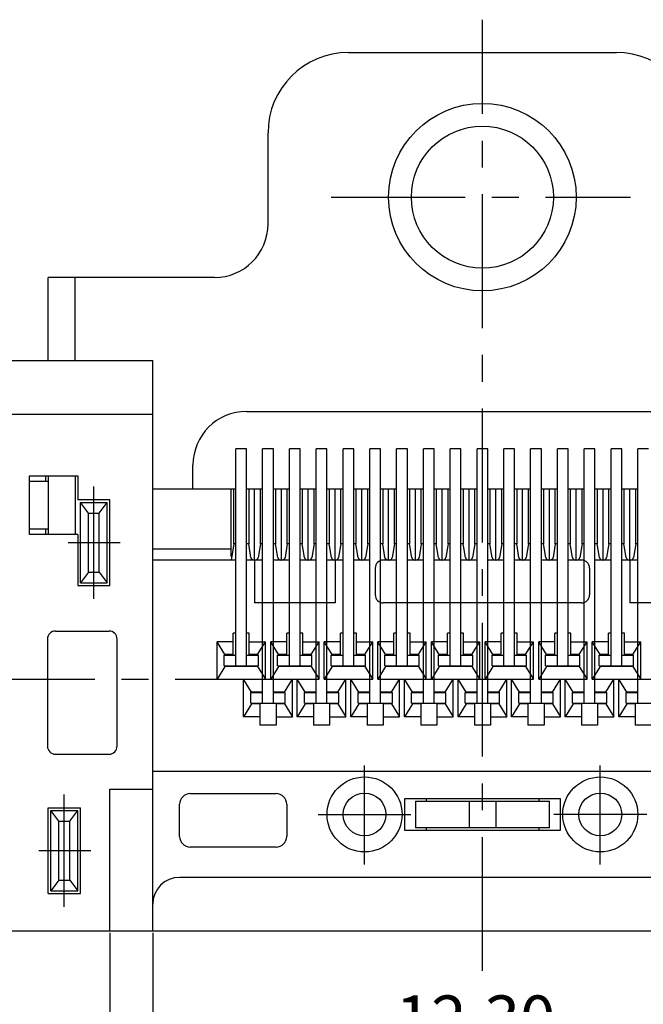
# Model space of a CAD drawing. Units: inches. Extents: x -28 to 114, y 1 to 98.
# Drawn here: x -15 to -4, y 11 to 29 of the extents above; entities that cross this region are included whole.
import ezdxf

# ---------------------------------------------------------------- set-up
doc = ezdxf.new("R2010")
doc.units = ezdxf.units.IN
doc.header["$MEASUREMENT"] = 0
doc.linetypes.add('CENTER', pattern=[2, 1.25, -0.25, 0.25, -0.25])
for name, color, linetype in [('C', 1, 'CENTER'), ('DETAIL', 6, 'Continuous'), ('DIM', 3, 'Continuous'), ('LD-SMT', 83, 'Continuous')]:
    doc.layers.add(name, color=color, linetype=linetype)
doc.styles.add('ROMANS', font='romans.shx', dxfattribs={"width": 0.75, "bigfont": 'chineset.shx'})
doc.dimstyles.new('STANDARD$0', dxfattribs={"dimscale": 0.25, "dimtxt": 2.5, "dimasz": 2, "dimexe": 1, "dimexo": 0, "dimgap": 1, "dimtad": 0, "dimzin": 0, "dimdsep": 46, "dimtxsty": 'ROMANS', "dimcen": 0, "dimclrd": 256, "dimclre": 256, "dimclrt": 4, "dimadec": 0, "dimazin": 0, "dimtfac": 0.7, "dimtofl": 0, "dimtmove": 0, "dimatfit": 3, "dimfxl": 1, "dimtolj": 1, "dimtzin": 0, "dimarcsym": 0})

# ---------------------------------------------------------------- blocks, each defined once
blk = doc.blocks.new('*D147')
at = {"layer": 'DEFPOINTS', "color": 0}
for p in [(-12.656, 12.049), (-0.356, 12.049), (-0.356, 10.407)]:
    blk.add_point(p, dxfattribs=at)
at = {"layer": 'DIM', "color": 0, "lineweight": -2}
for p, q in [((-12.656, 12.014), (-12.656, 10.372)), ((-0.356, 12.014), (-0.356, 10.372)), ((-12.026, 10.407), (-7.936, 10.407)), ((-0.986, 10.407), (-5.334, 10.407))]:
    blk.add_line(p, q, dxfattribs=at)
at = {"layer": 'DIM', "color": 0}
for points in [[(-12.026, 10.512), (-12.026, 10.302), (-12.656, 10.407)], [(-0.986, 10.512), (-0.986, 10.302), (-0.356, 10.407)]]:
    blk.add_solid(points, dxfattribs=at)
at = {"layer": 'DIM', "color": 4, "insert": (-6.635, 10.407), "char_height": 0.875, "attachment_point": 5, "style": 'ROMANS'}
blk.add_mtext('\\A1;12.30', dxfattribs=at)
blk = doc.blocks.new('*D148')
at = {"layer": 'DEFPOINTS', "color": 0}
for p in [(-13.456, 12.049), (0.444, 12.049), (0.444, 9.037)]:
    blk.add_point(p, dxfattribs=at)
at = {"layer": 'DIM', "color": 0, "lineweight": -2}
for p, q in [((-13.456, 12.014), (-13.456, 9.002)), ((0.444, 12.014), (0.444, 9.002)), ((-12.826, 9.037), (-7.936, 9.037)), ((-0.186, 9.037), (-5.334, 9.037))]:
    blk.add_line(p, q, dxfattribs=at)
at = {"layer": 'DIM', "color": 0}
for points in [[(-12.826, 9.142), (-12.826, 8.932), (-13.456, 9.037)], [(-0.186, 9.142), (-0.186, 8.932), (0.444, 9.037)]]:
    blk.add_solid(points, dxfattribs=at)
at = {"layer": 'DIM', "color": 4, "insert": (-6.635, 9.037), "char_height": 0.875, "attachment_point": 5, "style": 'ROMANS'}
blk.add_mtext('\\A1;13.90', dxfattribs=at)

msp = doc.modelspace()

# ---------------------------------------------------------------- linework, layer by layer
for p, q in [((-15.356, 22.699), (-12.656, 22.699)), ((-12.656, 12.049), (-12.656, 22.699)), ((-15.356, 21.699), (-12.656, 21.699)), ((-11.156, 17.209), (-11.156, 17.609)), ((-11.106, 17.609, 0), (-11.156, 17.609, 0)), ((-10.856, 17.609, 0), (-10.906, 17.609, 0)), ((-10.856, 17.209), (-10.856, 17.609)), ((-10.156, 17.209), (-10.156, 17.609)), ((-10.106, 17.609, 0), (-10.156, 17.609, 0)), ((-9.856, 17.609, 0), (-9.906, 17.609, 0)), ((-9.856, 17.209), (-9.856, 17.609)), ((-9.156, 17.209), (-9.156, 17.609)), ((-9.106, 17.609, 0), (-9.156, 17.609, 0)), ((-8.856, 17.609, 0), (-8.906, 17.609, 0)), ((-8.856, 17.209), (-8.856, 17.609)), ((-8.156, 17.209), (-8.156, 17.609)), ((-8.106, 17.609, 0), (-8.156, 17.609, 0)), ((-7.856, 17.609, 0), (-7.906, 17.609, 0)), ((-7.856, 17.209), (-7.856, 17.609)), ((-7.156, 17.209), (-7.156, 17.609)), ((-7.106, 17.609, 0), (-7.156, 17.609, 0)), ((-6.856, 17.609, 0), (-6.906, 17.609, 0)), ((-6.856, 17.209), (-6.856, 17.609)), ((-6.156, 17.209), (-6.156, 17.609)), ((-6.106, 17.609, 0), (-6.156, 17.609, 0)), ((-5.856, 17.609, 0), (-5.906, 17.609, 0)), ((-5.856, 17.209), (-5.856, 17.609)), ((-5.156, 17.209), (-5.156, 17.609)), ((-5.106, 17.609, 0), (-5.156, 17.609, 0)), ((-4.856, 17.609, 0), (-4.906, 17.609, 0)), ((-4.856, 17.209), (-4.856, 17.609)), ((-4.156, 17.209), (-4.156, 17.609)), ((-4.106, 17.609, 0), (-4.156, 17.609, 0)), ((-3.856, 17.609, 0), (-3.906, 17.609, 0)), ((-3.856, 17.209), (-3.856, 17.609)), ((-11.456, 16.749), (-11.456, 17.449)), ((-11.156, 17.449, 0), (-11.456, 17.449, 0)), ((-11.311, 17.209), (-11.456, 17.449)), ((-10.856, 17.449, 0), (-10.553, 17.449, 0)), ((-10.701, 17.209), (-10.553, 17.449)), ((-10.553, 16.749), (-10.553, 17.449)), ((-10.456, 16.749), (-10.456, 17.449)), ((-10.156, 17.449, 0), (-10.456, 17.449, 0)), ((-10.311, 17.209), (-10.456, 17.449)), ((-9.856, 17.449, 0), (-9.553, 17.449, 0)), ((-9.701, 17.209), (-9.553, 17.449)), ((-9.553, 16.749), (-9.553, 17.449)), ((-9.456, 16.749), (-9.456, 17.449)), ((-9.156, 17.449, 0), (-9.456, 17.449, 0)), ((-9.311, 17.209), (-9.456, 17.449)), ((-8.856, 17.449, 0), (-8.553, 17.449, 0)), ((-8.701, 17.209), (-8.553, 17.449)), ((-8.553, 16.749), (-8.553, 17.449)), ((-8.456, 16.749), (-8.456, 17.449)), ((-8.156, 17.449, 0), (-8.456, 17.449, 0)), ((-8.311, 17.209), (-8.456, 17.449)), ((-7.856, 17.449, 0), (-7.553, 17.449, 0)), ((-7.701, 17.209), (-7.553, 17.449)), ((-7.553, 16.749), (-7.553, 17.449)), ((-7.456, 16.749), (-7.456, 17.449)), ((-7.156, 17.449, 0), (-7.456, 17.449, 0)), ((-7.311, 17.209), (-7.456, 17.449)), ((-6.856, 17.449, 0), (-6.553, 17.449, 0)), ((-6.701, 17.209), (-6.553, 17.449)), ((-6.553, 16.749), (-6.553, 17.449)), ((-6.456, 16.749), (-6.456, 17.449)), ((-6.156, 17.449, 0), (-6.456, 17.449, 0)), ((-6.311, 17.209), (-6.456, 17.449)), ((-5.856, 17.449, 0), (-5.553, 17.449, 0)), ((-5.701, 17.209), (-5.553, 17.449)), ((-5.553, 16.749), (-5.553, 17.449)), ((-5.456, 16.749), (-5.456, 17.449)), ((-5.156, 17.449, 0), (-5.456, 17.449, 0)), ((-5.311, 17.209), (-5.456, 17.449)), ((-4.856, 17.449, 0), (-4.553, 17.449, 0)), ((-4.701, 17.209), (-4.553, 17.449)), ((-4.553, 16.749), (-4.553, 17.449)), ((-4.456, 16.749), (-4.456, 17.449)), ((-4.156, 17.449, 0), (-4.456, 17.449, 0)), ((-4.311, 17.209), (-4.456, 17.449)), ((-3.856, 17.449, 0), (-3.553, 17.449, 0)), ((-3.701, 17.209), (-3.553, 17.449)), ((-3.553, 16.749), (-3.553, 17.449)), ((-11.311, 17.209), (-11.311, 17.199)), ((-11.156, 17.209), (-11.311, 17.209)), ((-11.231, 17.209), (-11.231, 17.199)), ((-10.701, 17.209), (-10.856, 17.209)), ((-10.781, 17.209), (-10.781, 17.199)), ((-10.701, 17.209), (-10.701, 17.199)), ((-10.311, 17.209), (-10.311, 17.199)), ((-10.156, 17.209), (-10.311, 17.209)), ((-10.231, 17.209), (-10.231, 17.199)), ((-9.701, 17.209), (-9.856, 17.209)), ((-9.781, 17.209), (-9.781, 17.199)), ((-9.701, 17.209), (-9.701, 17.199)), ((-9.311, 17.209), (-9.311, 17.199)), ((-9.156, 17.209), (-9.311, 17.209)), ((-9.231, 17.209), (-9.231, 17.199)), ((-8.701, 17.209), (-8.856, 17.209)), ((-8.781, 17.209), (-8.781, 17.199)), ((-8.701, 17.209), (-8.701, 17.199)), ((-8.311, 17.209), (-8.311, 17.199)), ((-8.156, 17.209), (-8.311, 17.209)), ((-8.231, 17.209), (-8.231, 17.199)), ((-7.701, 17.209), (-7.856, 17.209)), ((-7.781, 17.209), (-7.781, 17.199)), ((-7.701, 17.209), (-7.701, 17.199)), ((-7.311, 17.209), (-7.311, 17.199)), ((-7.156, 17.209), (-7.311, 17.209)), ((-7.231, 17.209), (-7.231, 17.199)), ((-6.701, 17.209), (-6.856, 17.209)), ((-6.781, 17.209), (-6.781, 17.199)), ((-6.701, 17.209), (-6.701, 17.199)), ((-6.311, 17.209), (-6.311, 17.199)), ((-6.156, 17.209), (-6.311, 17.209)), ((-6.231, 17.209), (-6.231, 17.199)), ((-5.701, 17.209), (-5.856, 17.209)), ((-5.781, 17.209), (-5.781, 17.199)), ((-5.701, 17.209), (-5.701, 17.199)), ((-5.311, 17.209), (-5.311, 17.199)), ((-5.156, 17.209), (-5.311, 17.209)), ((-5.231, 17.209), (-5.231, 17.199)), ((-4.701, 17.209), (-4.856, 17.209)), ((-4.781, 17.209), (-4.781, 17.199)), ((-4.701, 17.209), (-4.701, 17.199)), ((-4.311, 17.209), (-4.311, 17.199)), ((-4.156, 17.209), (-4.311, 17.209)), ((-4.231, 17.209), (-4.231, 17.199)), ((-3.701, 17.209), (-3.856, 17.209)), ((-3.781, 17.209), (-3.781, 17.199)), ((-3.701, 17.209), (-3.701, 17.199)), ((-11.311, 16.989), (-11.456, 16.749)), ((-11.311, 16.999), (-11.311, 16.989)), ((-10.701, 16.989), (-11.311, 16.989)), ((-11.231, 16.999), (-11.231, 16.989)), ((-10.781, 16.999), (-10.781, 16.989)), ((-10.701, 16.999), (-10.701, 16.989)), ((-10.701, 16.989), (-10.553, 16.749)), ((-10.311, 16.989), (-10.456, 16.749)), ((-10.311, 16.999), (-10.311, 16.989)), ((-9.701, 16.989), (-10.311, 16.989)), ((-10.231, 16.999), (-10.231, 16.989)), ((-9.781, 16.999), (-9.781, 16.989)), ((-9.701, 16.999), (-9.701, 16.989)), ((-9.701, 16.989), (-9.553, 16.749)), ((-9.311, 16.989), (-9.456, 16.749)), ((-9.311, 16.999), (-9.311, 16.989)), ((-8.701, 16.989), (-9.311, 16.989)), ((-9.231, 16.999), (-9.231, 16.989)), ((-8.781, 16.999), (-8.781, 16.989)), ((-8.701, 16.999), (-8.701, 16.989)), ((-8.701, 16.989), (-8.553, 16.749)), ((-8.311, 16.989), (-8.456, 16.749)), ((-8.311, 16.999), (-8.311, 16.989)), ((-7.701, 16.989), (-8.311, 16.989)), ((-8.231, 16.999), (-8.231, 16.989)), ((-7.781, 16.999), (-7.781, 16.989)), ((-7.701, 16.999), (-7.701, 16.989)), ((-7.701, 16.989), (-7.553, 16.749)), ((-7.311, 16.989), (-7.456, 16.749)), ((-7.311, 16.999), (-7.311, 16.989)), ((-6.701, 16.989), (-7.311, 16.989)), ((-7.231, 16.999), (-7.231, 16.989)), ((-6.781, 16.999), (-6.781, 16.989)), ((-6.701, 16.999), (-6.701, 16.989)), ((-6.701, 16.989), (-6.553, 16.749)), ((-6.311, 16.989), (-6.456, 16.749)), ((-6.311, 16.999), (-6.311, 16.989)), ((-5.701, 16.989), (-6.311, 16.989)), ((-6.231, 16.999), (-6.231, 16.989)), ((-5.781, 16.999), (-5.781, 16.989)), ((-5.701, 16.999), (-5.701, 16.989)), ((-5.701, 16.989), (-5.553, 16.749)), ((-5.311, 16.989), (-5.456, 16.749)), ((-5.311, 16.999), (-5.311, 16.989)), ((-4.701, 16.989), (-5.311, 16.989)), ((-5.231, 16.999), (-5.231, 16.989)), ((-4.781, 16.999), (-4.781, 16.989)), ((-4.701, 16.999), (-4.701, 16.989)), ((-4.701, 16.989), (-4.553, 16.749)), ((-4.311, 16.989), (-4.456, 16.749)), ((-4.311, 16.999), (-4.311, 16.989)), ((-3.701, 16.989), (-4.311, 16.989)), ((-4.231, 16.999), (-4.231, 16.989)), ((-3.781, 16.999), (-3.781, 16.989)), ((-3.701, 16.999), (-3.701, 16.989)), ((-3.701, 16.989), (-3.553, 16.749)), ((-11.456, 16.749), (-10.553, 16.749)), ((-11.406, 16.749), (-11.051, 16.749)), ((-10.961, 16.049), (-10.961, 16.749)), ((-10.961, 16.749), (-10.606, 16.749)), ((-10.811, 16.509), (-10.961, 16.749)), ((-10.456, 16.749), (-9.553, 16.749)), ((-10.406, 16.749), (-10.051, 16.749)), ((-10.406, 16.749), (-10.051, 16.749)), ((-10.201, 16.509), (-10.051, 16.749)), ((-10.051, 16.049), (-10.051, 16.749)), ((-9.961, 16.049), (-9.961, 16.749)), ((-9.961, 16.749), (-9.606, 16.749)), ((-9.811, 16.509), (-9.961, 16.749)), ((-9.456, 16.749), (-8.553, 16.749)), ((-9.406, 16.749), (-9.051, 16.749)), ((-9.406, 16.749), (-9.051, 16.749)), ((-9.201, 16.509), (-9.051, 16.749)), ((-9.051, 16.049), (-9.051, 16.749)), ((-8.961, 16.049), (-8.961, 16.749)), ((-8.961, 16.749), (-8.606, 16.749)), ((-8.811, 16.509), (-8.961, 16.749)), ((-8.456, 16.749), (-7.553, 16.749)), ((-8.406, 16.749), (-8.051, 16.749)), ((-8.406, 16.749), (-8.051, 16.749)), ((-8.201, 16.509), (-8.051, 16.749)), ((-8.051, 16.049), (-8.051, 16.749)), ((-7.961, 16.049), (-7.961, 16.749)), ((-7.961, 16.749), (-7.606, 16.749)), ((-7.811, 16.509), (-7.961, 16.749)), ((-7.456, 16.749), (-6.553, 16.749)), ((-7.406, 16.749), (-7.051, 16.749)), ((-7.406, 16.749), (-7.051, 16.749)), ((-7.201, 16.509), (-7.051, 16.749)), ((-7.051, 16.049), (-7.051, 16.749)), ((-6.961, 16.049), (-6.961, 16.749)), ((-6.961, 16.749), (-6.606, 16.749)), ((-6.811, 16.509), (-6.961, 16.749)), ((-6.456, 16.749), (-5.553, 16.749)), ((-6.406, 16.749), (-6.051, 16.749)), ((-6.406, 16.749), (-6.051, 16.749)), ((-6.201, 16.509), (-6.051, 16.749)), ((-6.051, 16.049), (-6.051, 16.749)), ((-5.961, 16.049), (-5.961, 16.749)), ((-5.961, 16.749), (-5.606, 16.749)), ((-5.811, 16.509), (-5.961, 16.749)), ((-5.456, 16.749), (-4.553, 16.749)), ((-5.406, 16.749), (-5.051, 16.749)), ((-5.406, 16.749), (-5.051, 16.749)), ((-5.201, 16.509), (-5.051, 16.749)), ((-5.051, 16.049), (-5.051, 16.749)), ((-4.961, 16.049), (-4.961, 16.749)), ((-4.961, 16.749), (-4.606, 16.749)), ((-4.811, 16.509), (-4.961, 16.749)), ((-4.456, 16.749), (-3.553, 16.749)), ((-4.406, 16.749), (-4.051, 16.749)), ((-4.406, 16.749), (-4.051, 16.749)), ((-4.201, 16.509), (-4.051, 16.749)), ((-4.051, 16.049), (-4.051, 16.749)), ((-3.961, 16.049), (-3.961, 16.749)), ((-3.961, 16.749), (-3.606, 16.749)), ((-3.811, 16.509), (-3.961, 16.749)), ((-10.606, 16.509), (-10.811, 16.509)), ((-10.811, 16.499), (-10.811, 16.509)), ((-10.766, 16.499), (-10.766, 16.509)), ((-10.731, 16.509), (-10.731, 16.499)), ((-10.201, 16.509), (-10.406, 16.509)), ((-10.281, 16.509), (-10.281, 16.499)), ((-10.246, 16.499), (-10.246, 16.509)), ((-10.201, 16.499), (-10.201, 16.509)), ((-9.606, 16.509), (-9.811, 16.509)), ((-9.811, 16.499), (-9.811, 16.509)), ((-9.766, 16.499), (-9.766, 16.509)), ((-9.731, 16.509), (-9.731, 16.499)), ((-9.201, 16.509), (-9.406, 16.509)), ((-9.281, 16.509), (-9.281, 16.499)), ((-9.246, 16.499), (-9.246, 16.509)), ((-9.201, 16.499), (-9.201, 16.509)), ((-8.606, 16.509), (-8.811, 16.509)), ((-8.811, 16.499), (-8.811, 16.509)), ((-8.766, 16.499), (-8.766, 16.509)), ((-8.731, 16.509), (-8.731, 16.499)), ((-8.201, 16.509), (-8.406, 16.509)), ((-8.281, 16.509), (-8.281, 16.499)), ((-8.246, 16.499), (-8.246, 16.509)), ((-8.201, 16.499), (-8.201, 16.509)), ((-7.606, 16.509), (-7.811, 16.509)), ((-7.811, 16.499), (-7.811, 16.509)), ((-7.766, 16.499), (-7.766, 16.509)), ((-7.731, 16.509), (-7.731, 16.499)), ((-7.201, 16.509), (-7.406, 16.509)), ((-7.281, 16.509), (-7.281, 16.499)), ((-7.246, 16.499), (-7.246, 16.509)), ((-7.201, 16.499), (-7.201, 16.509)), ((-6.606, 16.509), (-6.811, 16.509)), ((-6.811, 16.499), (-6.811, 16.509)), ((-6.766, 16.499), (-6.766, 16.509)), ((-6.731, 16.509), (-6.731, 16.499)), ((-6.201, 16.509), (-6.406, 16.509)), ((-6.281, 16.509), (-6.281, 16.499)), ((-6.246, 16.499), (-6.246, 16.509)), ((-6.201, 16.499), (-6.201, 16.509)), ((-5.606, 16.509), (-5.811, 16.509)), ((-5.811, 16.499), (-5.811, 16.509)), ((-5.766, 16.499), (-5.766, 16.509)), ((-5.731, 16.509), (-5.731, 16.499)), ((-5.201, 16.509), (-5.406, 16.509)), ((-5.281, 16.509), (-5.281, 16.499)), ((-5.246, 16.499), (-5.246, 16.509)), ((-5.201, 16.499), (-5.201, 16.509)), ((-4.606, 16.509), (-4.811, 16.509)), ((-4.811, 16.499), (-4.811, 16.509)), ((-4.766, 16.499), (-4.766, 16.509)), ((-4.731, 16.509), (-4.731, 16.499)), ((-4.201, 16.509), (-4.406, 16.509)), ((-4.281, 16.509), (-4.281, 16.499)), ((-4.246, 16.499), (-4.246, 16.509)), ((-4.201, 16.499), (-4.201, 16.509)), ((-3.606, 16.509), (-3.811, 16.509)), ((-3.811, 16.499), (-3.811, 16.509)), ((-3.766, 16.499), (-3.766, 16.509)), ((-3.731, 16.509), (-3.731, 16.499)), ((-10.811, 16.289), (-10.961, 16.049, 0)), ((-10.811, 16.289), (-10.811, 16.299)), ((-10.656, 16.289), (-10.811, 16.289)), ((-10.766, 16.289), (-10.766, 16.299)), ((-10.731, 16.299), (-10.731, 16.289)), ((-10.656, 16.299), (-10.656, 15.889)), ((-10.356, 16.289), (-10.356, 15.889)), ((-10.201, 16.289), (-10.356, 16.289)), ((-10.281, 16.299), (-10.281, 16.289)), ((-10.246, 16.289), (-10.246, 16.299)), ((-10.201, 16.289), (-10.201, 16.299)), ((-10.201, 16.289), (-10.051, 16.049, 0)), ((-9.811, 16.289), (-9.961, 16.049, 0)), ((-9.811, 16.289), (-9.811, 16.299)), ((-9.656, 16.289), (-9.811, 16.289)), ((-9.766, 16.289), (-9.766, 16.299)), ((-9.731, 16.299), (-9.731, 16.289)), ((-9.656, 16.299), (-9.656, 15.889)), ((-9.356, 16.289), (-9.356, 15.889)), ((-9.201, 16.289), (-9.356, 16.289)), ((-9.281, 16.299), (-9.281, 16.289)), ((-9.246, 16.289), (-9.246, 16.299)), ((-9.201, 16.289), (-9.201, 16.299)), ((-9.201, 16.289), (-9.051, 16.049, 0)), ((-8.811, 16.289), (-8.961, 16.049, 0)), ((-8.811, 16.289), (-8.811, 16.299)), ((-8.656, 16.289), (-8.811, 16.289)), ((-8.766, 16.289), (-8.766, 16.299)), ((-8.731, 16.299), (-8.731, 16.289)), ((-8.656, 16.299), (-8.656, 15.889)), ((-8.356, 16.289), (-8.356, 15.889)), ((-8.201, 16.289), (-8.356, 16.289)), ((-8.281, 16.299), (-8.281, 16.289)), ((-8.246, 16.289), (-8.246, 16.299)), ((-8.201, 16.289), (-8.201, 16.299)), ((-8.201, 16.289), (-8.051, 16.049, 0)), ((-7.811, 16.289), (-7.961, 16.049, 0)), ((-7.811, 16.289), (-7.811, 16.299)), ((-7.656, 16.289), (-7.811, 16.289)), ((-7.766, 16.289), (-7.766, 16.299)), ((-7.731, 16.299), (-7.731, 16.289)), ((-7.656, 16.299), (-7.656, 15.889)), ((-7.356, 16.289), (-7.356, 15.889)), ((-7.201, 16.289), (-7.356, 16.289)), ((-7.281, 16.299), (-7.281, 16.289)), ((-7.246, 16.289), (-7.246, 16.299)), ((-7.201, 16.289), (-7.201, 16.299)), ((-7.201, 16.289), (-7.051, 16.049, 0)), ((-6.811, 16.289), (-6.961, 16.049, 0)), ((-6.811, 16.289), (-6.811, 16.299)), ((-6.656, 16.289), (-6.811, 16.289)), ((-6.766, 16.289), (-6.766, 16.299)), ((-6.731, 16.299), (-6.731, 16.289)), ((-6.656, 16.299), (-6.656, 15.889)), ((-6.356, 16.289), (-6.356, 15.889)), ((-6.201, 16.289), (-6.356, 16.289)), ((-6.281, 16.299), (-6.281, 16.289)), ((-6.246, 16.289), (-6.246, 16.299)), ((-6.201, 16.289), (-6.201, 16.299)), ((-6.201, 16.289), (-6.051, 16.049, 0)), ((-5.811, 16.289), (-5.961, 16.049, 0)), ((-5.811, 16.289), (-5.811, 16.299)), ((-5.656, 16.289), (-5.811, 16.289)), ((-5.766, 16.289), (-5.766, 16.299)), ((-5.731, 16.299), (-5.731, 16.289)), ((-5.656, 16.299), (-5.656, 15.889)), ((-5.356, 16.289), (-5.356, 15.889)), ((-5.201, 16.289), (-5.356, 16.289)), ((-5.281, 16.299), (-5.281, 16.289)), ((-5.246, 16.289), (-5.246, 16.299)), ((-5.201, 16.289), (-5.201, 16.299)), ((-5.201, 16.289), (-5.051, 16.049, 0)), ((-4.811, 16.289), (-4.961, 16.049, 0)), ((-4.811, 16.289), (-4.811, 16.299)), ((-4.656, 16.289), (-4.811, 16.289)), ((-4.766, 16.289), (-4.766, 16.299)), ((-4.731, 16.299), (-4.731, 16.289)), ((-4.656, 16.299), (-4.656, 15.889)), ((-4.356, 16.289), (-4.356, 15.889)), ((-4.201, 16.289), (-4.356, 16.289)), ((-4.281, 16.299), (-4.281, 16.289)), ((-4.246, 16.289), (-4.246, 16.299)), ((-4.201, 16.289), (-4.201, 16.299)), ((-4.201, 16.289), (-4.051, 16.049, 0)), ((-3.811, 16.289), (-3.961, 16.049, 0)), ((-3.811, 16.289), (-3.811, 16.299)), ((-3.656, 16.289), (-3.811, 16.289)), ((-3.766, 16.289), (-3.766, 16.299)), ((-3.731, 16.299), (-3.731, 16.289)), ((-3.656, 16.299), (-3.656, 15.889)), ((-10.656, 16.049, 0), (-10.961, 16.049, 0)), ((-10.356, 16.049, 0), (-10.051, 16.049, 0)), ((-9.656, 16.049, 0), (-9.961, 16.049, 0)), ((-9.356, 16.049, 0), (-9.051, 16.049, 0)), ((-8.656, 16.049, 0), (-8.961, 16.049, 0)), ((-8.356, 16.049, 0), (-8.051, 16.049, 0)), ((-7.656, 16.049, 0), (-7.961, 16.049, 0)), ((-7.356, 16.049, 0), (-7.051, 16.049, 0)), ((-6.656, 16.049, 0), (-6.961, 16.049, 0)), ((-6.356, 16.049, 0), (-6.051, 16.049, 0)), ((-5.656, 16.049, 0), (-5.961, 16.049, 0)), ((-5.356, 16.049, 0), (-5.051, 16.049, 0)), ((-4.656, 16.049, 0), (-4.961, 16.049, 0)), ((-4.356, 16.049, 0), (-4.051, 16.049, 0)), ((-3.656, 16.049, 0), (-3.961, 16.049, 0)), ((-10.356, 15.889, -0.001), (-10.656, 15.889, -0.001)), ((-9.356, 15.889, -0.001), (-9.656, 15.889, -0.001)), ((-8.356, 15.889, -0.001), (-8.656, 15.889, -0.001)), ((-7.356, 15.889, -0.001), (-7.656, 15.889, -0.001)), ((-6.356, 15.889, -0.001), (-6.656, 15.889, -0.001)), ((-5.356, 15.889, -0.001), (-5.656, 15.889, -0.001)), ((-4.356, 15.889, -0.001), (-4.656, 15.889, -0.001)), ((-3.356, 15.889, -0.001), (-3.656, 15.889, -0.001)), ((-13.456, 14.699), (-12.656, 14.699)), ((-13.456, 12.049), (-13.456, 14.699)), ((-14.606, 12.749), (-14.606, 14.349)), ((-14.606, 14.349), (-14.006, 14.349)), ((-14.006, 12.749), (-14.006, 14.349)), ((-14.606, 12.749), (-14.006, 12.749)), ((-12.656, 12.049), (-12.656, 12.539)), ((-15.356, 12.049), (2.344, 12.049))]:
    msp.add_line(p, q)
at = {"color": 6, "linetype": 'ByBlock'}
for p, q in [((-10.906, 21.749), (-2.106, 21.749)), ((-10.906, 21.049), (-11.106, 21.049)), ((-11.106, 20.049), (-11.106, 21.049)), ((-10.906, 20.049), (-10.906, 21.049)), ((-10.406, 21.049), (-10.606, 21.049)), ((-10.606, 20.049), (-10.606, 21.049)), ((-10.406, 20.049), (-10.406, 21.049)), ((-9.906, 21.049), (-10.106, 21.049)), ((-10.106, 20.049), (-10.106, 21.049)), ((-9.906, 20.049), (-9.906, 21.049)), ((-9.406, 21.049), (-9.606, 21.049)), ((-9.606, 20.049), (-9.606, 21.049)), ((-9.406, 20.049), (-9.406, 21.049)), ((-8.906, 21.049), (-9.106, 21.049)), ((-9.106, 20.049), (-9.106, 21.049)), ((-8.906, 20.049), (-8.906, 21.049)), ((-8.406, 21.049), (-8.606, 21.049)), ((-8.606, 20.049), (-8.606, 21.049)), ((-8.406, 20.049), (-8.406, 21.049)), ((-7.906, 21.049), (-8.106, 21.049)), ((-8.106, 20.049), (-8.106, 21.049)), ((-7.906, 20.049), (-7.906, 21.049)), ((-7.406, 21.049), (-7.606, 21.049)), ((-7.606, 20.049), (-7.606, 21.049)), ((-7.406, 20.049), (-7.406, 21.049)), ((-6.906, 21.049), (-7.106, 21.049)), ((-7.106, 20.049), (-7.106, 21.049)), ((-6.906, 20.049), (-6.906, 21.049)), ((-6.406, 21.049), (-6.606, 21.049)), ((-6.606, 20.049), (-6.606, 21.049)), ((-6.406, 20.049), (-6.406, 21.049)), ((-5.906, 21.049), (-6.106, 21.049)), ((-6.106, 20.049), (-6.106, 21.049)), ((-5.906, 20.049), (-5.906, 21.049)), ((-5.406, 21.049), (-5.606, 21.049)), ((-5.606, 20.049), (-5.606, 21.049)), ((-5.406, 20.049), (-5.406, 21.049)), ((-4.906, 21.049), (-5.106, 21.049)), ((-5.106, 20.049), (-5.106, 21.049)), ((-4.906, 20.049), (-4.906, 21.049)), ((-4.406, 21.049), (-4.606, 21.049)), ((-4.606, 20.049), (-4.606, 21.049)), ((-4.406, 20.049), (-4.406, 21.049)), ((-3.906, 21.049), (-4.106, 21.049)), ((-4.106, 20.049), (-4.106, 21.049)), ((-3.906, 20.049), (-3.906, 21.049)), ((-3.406, 21.049), (-3.606, 21.049)), ((-3.606, 20.049), (-3.606, 21.049)), ((-11.906, 20.299), (-11.906, 20.749))]:
    msp.add_line(p, q, dxfattribs=at)
at = {"color": 7, "linetype": 'Continuous'}
for p, q in [((-14.956, 20.549), (-14.056, 20.549)), ((-14.956, 19.449), (-14.956, 20.549)), ((-14.656, 20.549), (-14.656, 20.449)), ((-14.056, 20.549), (-14.056, 20.099)), ((-11.106, 20.299), (-12.656, 20.299)), ((-11.196, 19.174), (-11.196, 20.299)), ((-11.146, 19.274), (-11.146, 20.299)), ((-10.606, 20.299), (-10.906, 20.299)), ((-10.866, 20.299), (-10.866, 19.274)), ((-10.756, 18.974), (-10.756, 20.299)), ((-10.646, 19.274), (-10.646, 20.299)), ((-10.106, 20.299), (-10.406, 20.299)), ((-10.366, 20.299), (-10.366, 19.274)), ((-10.256, 18.974), (-10.256, 20.299)), ((-10.146, 19.274), (-10.146, 20.299)), ((-9.606, 20.299), (-9.906, 20.299)), ((-9.866, 20.299), (-9.866, 19.274)), ((-9.756, 18.974), (-9.756, 20.299)), ((-9.646, 19.274), (-9.646, 20.299)), ((-9.106, 20.299), (-9.406, 20.299)), ((-9.366, 20.299), (-9.366, 19.274)), ((-9.256, 18.974), (-9.256, 20.299)), ((-9.146, 19.274), (-9.146, 20.299)), ((-8.606, 20.299), (-8.906, 20.299)), ((-8.866, 20.299), (-8.866, 19.274)), ((-8.756, 18.974), (-8.756, 20.299)), ((-8.646, 19.274), (-8.646, 20.299)), ((-8.106, 20.299), (-8.406, 20.299)), ((-8.366, 20.299), (-8.366, 19.274)), ((-8.256, 18.974), (-8.256, 20.299)), ((-8.146, 19.274), (-8.146, 20.299)), ((-7.606, 20.299), (-7.906, 20.299)), ((-7.866, 20.299), (-7.866, 19.274)), ((-7.756, 18.974), (-7.756, 20.299)), ((-7.646, 19.274), (-7.646, 20.299)), ((-7.106, 20.299), (-7.406, 20.299)), ((-7.366, 20.299), (-7.366, 19.274)), ((-7.256, 18.974), (-7.256, 20.299)), ((-7.146, 19.274), (-7.146, 20.299)), ((-6.606, 20.299), (-6.906, 20.299)), ((-6.866, 20.299), (-6.866, 19.274)), ((-6.756, 18.974), (-6.756, 20.299)), ((-6.646, 19.274), (-6.646, 20.299)), ((-6.106, 20.299), (-6.406, 20.299)), ((-6.366, 20.299), (-6.366, 19.274)), ((-6.256, 18.974), (-6.256, 20.299)), ((-6.146, 19.274), (-6.146, 20.299)), ((-5.606, 20.299), (-5.906, 20.299)), ((-5.866, 20.299), (-5.866, 19.274)), ((-5.756, 18.974), (-5.756, 20.299)), ((-5.646, 19.274), (-5.646, 20.299)), ((-5.106, 20.299), (-5.406, 20.299)), ((-5.366, 20.299), (-5.366, 19.274)), ((-5.256, 18.974), (-5.256, 20.299)), ((-5.146, 19.274), (-5.146, 20.299)), ((-4.606, 20.299), (-4.906, 20.299)), ((-4.866, 20.299), (-4.866, 19.274)), ((-4.756, 18.974), (-4.756, 20.299)), ((-4.646, 19.274), (-4.646, 20.299)), ((-4.106, 20.299), (-4.406, 20.299)), ((-4.366, 20.299), (-4.366, 19.274)), ((-4.256, 18.974), (-4.256, 20.299)), ((-4.146, 19.274), (-4.146, 20.299)), ((-3.606, 20.299), (-3.906, 20.299)), ((-3.866, 20.299), (-3.866, 19.274)), ((-3.756, 18.974), (-3.756, 20.299)), ((-3.646, 19.274), (-3.646, 20.299)), ((-13.456, 20.099), (-14.056, 20.099)), ((-13.456, 18.499), (-13.456, 20.099)), ((-14.656, 19.549), (-14.656, 19.449)), ((-14.056, 19.449), (-14.956, 19.449)), ((-14.056, 19.449), (-14.056, 18.499)), ((-11.196, 19.174), (-12.656, 19.174)), ((-11.146, 19.274), (-11.196, 18.974)), ((-11.106, 19.274), (-11.146, 19.274)), ((-10.866, 19.274), (-10.906, 19.274)), ((-10.824, 19.024), (-10.866, 19.274)), ((-10.646, 19.274), (-10.688, 19.024)), ((-10.606, 19.274), (-10.646, 19.274)), ((-10.366, 19.274), (-10.406, 19.274)), ((-10.324, 19.024), (-10.366, 19.274)), ((-10.146, 19.274), (-10.188, 19.024)), ((-10.106, 19.274), (-10.146, 19.274)), ((-9.866, 19.274), (-9.906, 19.274)), ((-9.824, 19.024), (-9.866, 19.274)), ((-9.646, 19.274), (-9.688, 19.024)), ((-9.606, 19.274), (-9.646, 19.274)), ((-9.366, 19.274), (-9.406, 19.274)), ((-9.324, 19.024), (-9.366, 19.274)), ((-9.146, 19.274), (-9.188, 19.024)), ((-9.106, 19.274), (-9.146, 19.274)), ((-8.866, 19.274), (-8.906, 19.274)), ((-8.824, 19.024), (-8.866, 19.274)), ((-8.646, 19.274), (-8.688, 19.024)), ((-8.606, 19.274), (-8.646, 19.274)), ((-8.366, 19.274), (-8.406, 19.274)), ((-8.324, 19.024), (-8.366, 19.274)), ((-8.146, 19.274), (-8.188, 19.024)), ((-8.106, 19.274), (-8.146, 19.274)), ((-7.866, 19.274), (-7.906, 19.274)), ((-7.824, 19.024), (-7.866, 19.274)), ((-7.646, 19.274), (-7.688, 19.024)), ((-7.606, 19.274), (-7.646, 19.274)), ((-7.366, 19.274), (-7.406, 19.274)), ((-7.324, 19.024), (-7.366, 19.274)), ((-7.146, 19.274), (-7.188, 19.024)), ((-7.106, 19.274), (-7.146, 19.274)), ((-6.866, 19.274), (-6.906, 19.274)), ((-6.824, 19.024), (-6.866, 19.274)), ((-6.646, 19.274), (-6.688, 19.024)), ((-6.606, 19.274), (-6.646, 19.274)), ((-6.366, 19.274), (-6.406, 19.274)), ((-6.324, 19.024), (-6.366, 19.274)), ((-6.146, 19.274), (-6.188, 19.024)), ((-6.106, 19.274), (-6.146, 19.274)), ((-5.866, 19.274), (-5.906, 19.274)), ((-5.824, 19.024), (-5.866, 19.274)), ((-5.646, 19.274), (-5.688, 19.024)), ((-5.606, 19.274), (-5.646, 19.274)), ((-5.366, 19.274), (-5.406, 19.274)), ((-5.324, 19.024), (-5.366, 19.274)), ((-5.146, 19.274), (-5.188, 19.024)), ((-5.106, 19.274), (-5.146, 19.274)), ((-4.866, 19.274), (-4.906, 19.274)), ((-4.824, 19.024), (-4.866, 19.274)), ((-4.646, 19.274), (-4.688, 19.024)), ((-4.606, 19.274), (-4.646, 19.274)), ((-4.366, 19.274), (-4.406, 19.274)), ((-4.324, 19.024), (-4.366, 19.274)), ((-4.146, 19.274), (-4.188, 19.024)), ((-4.106, 19.274), (-4.146, 19.274)), ((-3.866, 19.274), (-3.906, 19.274)), ((-3.824, 19.024), (-3.866, 19.274)), ((-3.646, 19.274), (-3.688, 19.024)), ((-3.606, 19.274), (-3.646, 19.274)), ((-11.106, 18.974), (-12.656, 18.974)), ((-10.606, 18.974), (-10.906, 18.974)), ((-10.756, 18.974), (-10.756, 18.174)), ((-10.106, 18.974), (-10.406, 18.974)), ((-9.606, 18.974), (-9.906, 18.974)), ((-9.106, 18.974), (-9.406, 18.974)), ((-9.256, 18.974), (-9.256, 18.174)), ((-8.606, 18.974), (-8.906, 18.974)), ((-8.106, 18.974), (-8.406, 18.974)), ((-7.606, 18.974), (-7.906, 18.974)), ((-7.106, 18.974), (-7.406, 18.974)), ((-6.606, 18.974), (-6.906, 18.974)), ((-6.106, 18.974), (-6.406, 18.974)), ((-5.606, 18.974), (-5.906, 18.974)), ((-5.106, 18.974), (-5.406, 18.974)), ((-4.606, 18.974), (-4.906, 18.974)), ((-4.106, 18.974), (-4.406, 18.974)), ((-3.606, 18.974), (-3.906, 18.974)), ((-3.756, 18.974), (-3.756, 18.174)), ((-8.506, 18.824), (-8.506, 18.324)), ((-4.506, 18.824), (-4.506, 18.324)), ((-14.056, 18.499), (-13.456, 18.499)), ((-9.256, 18.174), (-10.756, 18.174)), ((-4.656, 18.174), (-8.356, 18.174)), ((-2.256, 18.174), (-3.756, 18.174)), ((-14.471, 17.649), (-13.471, 17.649)), ((-14.621, 17.499), (-14.621, 15.499)), ((-13.321, 15.499), (-13.321, 17.499)), ((-14.471, 15.349), (-13.471, 15.349)), ((-0.356, 15.024), (-12.656, 15.024)), ((-11.956, 14.614), (-10.356, 14.614)), ((-7.956, 14.524), (-5.056, 14.524)), ((-7.956, 13.924), (-7.956, 14.524)), ((-7.556, 14.524), (-7.556, 14.474)), ((-5.456, 14.524), (-5.456, 14.474)), ((-5.056, 14.524), (-5.056, 13.924)), ((-12.156, 13.814), (-12.156, 14.414)), ((-10.156, 14.414), (-10.156, 13.814)), ((-7.556, 13.974), (-7.556, 13.924)), ((-5.456, 13.974), (-5.456, 13.924)), ((-5.056, 13.924), (-7.956, 13.924)), ((-10.356, 13.614), (-11.956, 13.614)), ((-0.856, 13.049), (-12.156, 13.049))]:
    msp.add_line(p, q, dxfattribs=at)
at = {"ltscale": 1.5}
for p, q in [((-11.266, 17.209), (-11.266, 17.199)), ((-10.746, 17.209), (-10.746, 17.199)), ((-10.266, 17.209), (-10.266, 17.199)), ((-9.746, 17.209), (-9.746, 17.199)), ((-9.266, 17.209), (-9.266, 17.199)), ((-8.746, 17.209), (-8.746, 17.199)), ((-8.266, 17.209), (-8.266, 17.199)), ((-7.746, 17.209), (-7.746, 17.199)), ((-7.266, 17.209), (-7.266, 17.199)), ((-6.746, 17.209), (-6.746, 17.199)), ((-6.266, 17.209), (-6.266, 17.199)), ((-5.746, 17.209), (-5.746, 17.199)), ((-5.266, 17.209), (-5.266, 17.199)), ((-4.746, 17.209), (-4.746, 17.199)), ((-4.266, 17.209), (-4.266, 17.199)), ((-3.746, 17.209), (-3.746, 17.199)), ((-11.266, 16.999), (-11.266, 16.989)), ((-10.746, 16.999), (-10.746, 16.989)), ((-10.266, 16.999), (-10.266, 16.989)), ((-9.746, 16.999), (-9.746, 16.989)), ((-9.266, 16.999), (-9.266, 16.989)), ((-8.746, 16.999), (-8.746, 16.989)), ((-8.266, 16.999), (-8.266, 16.989)), ((-7.746, 16.999), (-7.746, 16.989)), ((-7.266, 16.999), (-7.266, 16.989)), ((-6.746, 16.999), (-6.746, 16.989)), ((-6.266, 16.999), (-6.266, 16.989)), ((-5.746, 16.999), (-5.746, 16.989)), ((-5.266, 16.999), (-5.266, 16.989)), ((-4.746, 16.999), (-4.746, 16.989)), ((-4.266, 16.999), (-4.266, 16.989)), ((-3.746, 16.999), (-3.746, 16.989))]:
    msp.add_line(p, q, dxfattribs=at)
for centre, radius in [((-8.705, 14.224), 0.7), ((-4.306, 14.224), 0.7), ((-8.705, 14.224), 0.4), ((-4.306, 14.224), 0.4)]:
    msp.add_circle(centre, radius)
at = {"color": 6, "linetype": 'ByBlock'}
msp.add_arc((-10.906, 20.749), 1, 90, 180, dxfattribs=at)
at = {"color": 7, "linetype": 'Continuous'}
for centre, radius, start, end in [((-10.765, 19.034), 0.06, 189.4718, 270.0016), ((-10.747, 19.034), 0.06, 270, 350.5377), ((-10.265, 19.034), 0.06, 189.4718, 270.0016), ((-10.247, 19.034), 0.06, 270, 350.5377), ((-9.765, 19.034), 0.06, 189.4718, 270.0016), ((-9.747, 19.034), 0.06, 270, 350.5377), ((-9.265, 19.034), 0.06, 189.4718, 270.0016), ((-9.247, 19.034), 0.06, 270, 350.5377), ((-8.765, 19.034), 0.06, 189.4718, 270.0016), ((-8.747, 19.034), 0.06, 270, 350.5377), ((-8.356, 18.824), 0.15, 90, 180), ((-8.265, 19.034), 0.06, 189.4718, 270.0016), ((-8.247, 19.034), 0.06, 270, 350.5377), ((-7.765, 19.034), 0.06, 189.4718, 270.0016), ((-7.747, 19.034), 0.06, 270, 350.5377), ((-7.265, 19.034), 0.06, 189.4718, 270.0016), ((-7.247, 19.034), 0.06, 270, 350.5377), ((-6.765, 19.034), 0.06, 189.4718, 270.0016), ((-6.747, 19.034), 0.06, 270, 350.5377), ((-6.265, 19.034), 0.06, 189.4718, 270.0016), ((-6.247, 19.034), 0.06, 270, 350.5377), ((-5.765, 19.034), 0.06, 189.4718, 270.0016), ((-5.747, 19.034), 0.06, 270, 350.5377), ((-5.265, 19.034), 0.06, 189.4718, 270.0016), ((-5.247, 19.034), 0.06, 270, 350.5377), ((-4.765, 19.034), 0.06, 189.4718, 270.0016), ((-4.747, 19.034), 0.06, 270, 350.5377), ((-4.656, 18.824), 0.15, 0, 90), ((-4.265, 19.034), 0.06, 189.4718, 270.0016), ((-4.247, 19.034), 0.06, 270, 350.5377), ((-3.765, 19.034), 0.06, 189.4718, 270.0016), ((-3.747, 19.034), 0.06, 270, 350.5377), ((-8.356, 18.324), 0.15, 180, 270), ((-4.656, 18.324), 0.15, 270, 360), ((-14.471, 17.499), 0.15, 90, 180), ((-13.471, 17.499), 0.15, 0, 90), ((-14.471, 15.499), 0.15, 180, 270), ((-13.471, 15.499), 0.15, 270, 360), ((-11.956, 14.414), 0.2, 90, 180), ((-10.356, 14.414), 0.2, 0, 90), ((-11.956, 13.814), 0.2, 180, 270), ((-10.356, 13.814), 0.2, 270, 0), ((-12.156, 12.549), 0.5, 90, 180)]:
    msp.add_arc(centre, radius, start, end, dxfattribs=at)
at = {"color": 7, "linetype": 'Continuous', "extrusion": (0, 0, -1)}
msp.add_ellipse((-11.163, 19.174), major_axis=(0, 0.2), ratio=0.166667, start_param=-2.356194, end_param=-1.570796, dxfattribs=at)
at = {"layer": 'C', "ltscale": 2}
for p, q in [((-6.506, 11.303), (-6.506, 29.062)), ((-9.328, 25.749), (-3.743, 25.749)), ((-13.756, 18.249), (-13.756, 20.349)), ((-14.232, 19.299), (-13.264, 19.299)), ((-16.237, 16.749), (3.112, 16.749)), ((-8.706, 13.291), (-8.706, 15.137)), ((-4.306, 13.291), (-4.306, 15.137)), ((-14.306, 12.499), (-14.306, 14.599)), ((-9.571, 14.224), (-7.839, 14.224)), ((-3.441, 14.224), (-5.172, 14.224)), ((-14.782, 13.549), (-13.814, 13.549))]:
    msp.add_line(p, q, dxfattribs=at)
at = {"layer": 'C', "color": 6, "linetype": 'ByBlock', "ltscale": 2}
for p, q in [((-9.006, 28.449), (-4.006, 28.449)), ((-10.506, 25.249), (-10.506, 26.949)), ((-14.606, 22.699), (-14.606, 24.249)), ((-11.506, 24.249), (-14.606, 24.249)), ((-14.106, 22.699), (-14.106, 24.249)), ((-14.956, 20.449), (-14.606, 20.449)), ((-14.606, 20.549, 0), (-14.606, 19.449, 0)), ((-14.106, 20.549, 0), (-14.106, 19.449, 0)), ((-14.006, 18.549), (-14.006, 20.049)), ((-14.006, 20.049), (-13.506, 20.049)), ((-13.856, 19.849), (-14.006, 20.049)), ((-13.756, 20.049), (-13.756, 20.049)), ((-13.656, 19.849), (-13.506, 20.049)), ((-13.506, 18.549), (-13.506, 20.049)), ((-13.856, 18.749), (-13.856, 19.849)), ((-13.856, 19.849), (-13.656, 19.849)), ((-13.656, 18.749), (-13.656, 19.849)), ((-14.606, 19.549), (-14.956, 19.549)), ((-13.856, 18.749), (-14.006, 18.549)), ((-13.856, 18.749), (-13.656, 18.749)), ((-13.656, 18.749), (-13.506, 18.549)), ((-14.006, 18.549), (-13.506, 18.549)), ((-13.756, 18.549), (-13.756, 18.549)), ((-14.556, 12.799), (-14.556, 14.299)), ((-14.556, 14.299), (-14.056, 14.299)), ((-14.406, 14.099), (-14.556, 14.299)), ((-14.306, 14.299), (-14.306, 14.299)), ((-14.206, 14.099), (-14.056, 14.299)), ((-14.056, 12.799), (-14.056, 14.299)), ((-14.406, 12.999), (-14.406, 14.099)), ((-14.406, 14.099), (-14.206, 14.099)), ((-14.206, 12.999), (-14.206, 14.099)), ((-14.406, 12.999), (-14.556, 12.799)), ((-14.406, 12.999), (-14.206, 12.999)), ((-14.206, 12.999), (-14.056, 12.799)), ((-14.556, 12.799), (-14.056, 12.799)), ((-14.306, 12.799), (-14.306, 12.799))]:
    msp.add_line(p, q, dxfattribs=at)
for radius in [1.75, 1.325]:
    msp.add_circle((-6.506, 25.749), radius, dxfattribs=at)
for centre, radius, start, end in [((-9.006, 26.949), 1.5, 90, 180), ((-4.006, 26.949), 1.5, 0, 90), ((-11.506, 25.249), 1, 270, 0)]:
    msp.add_arc(centre, radius, start, end, dxfattribs=at)
at = {"layer": 'DETAIL', "ltscale": 1.5}
for p, q in [((-7.756, 14.474), (-7.756, 13.974)), ((-6.756, 14.474), (-6.756, 13.974)), ((-6.255, 14.474), (-6.255, 13.974)), ((-5.256, 13.974), (-5.256, 14.474))]:
    msp.add_line(p, q, dxfattribs=at)
at = {"layer": 'LD-SMT', "color": 6}
for p, q in [((-11.106, 16.999), (-11.106, 20.049)), ((-10.906, 16.999), (-10.906, 20.049)), ((-10.606, 16.299), (-10.606, 20.049)), ((-10.406, 16.299), (-10.406, 20.049)), ((-10.106, 16.999), (-10.106, 20.049)), ((-9.906, 16.999), (-9.906, 20.049)), ((-9.606, 16.299), (-9.606, 20.049)), ((-9.406, 16.299), (-9.406, 20.049)), ((-9.106, 16.999), (-9.106, 20.049)), ((-8.906, 16.999), (-8.906, 20.049)), ((-8.606, 16.299), (-8.606, 20.049)), ((-8.406, 16.299), (-8.406, 20.049)), ((-8.106, 16.999), (-8.106, 20.049)), ((-7.906, 16.999), (-7.906, 20.049)), ((-7.606, 16.299), (-7.606, 20.049)), ((-7.406, 16.299), (-7.406, 20.049)), ((-7.106, 16.999), (-7.106, 20.049)), ((-6.906, 16.999), (-6.906, 20.049)), ((-6.606, 16.299), (-6.606, 20.049)), ((-6.406, 16.299), (-6.406, 20.049)), ((-6.106, 16.999), (-6.106, 20.049)), ((-5.906, 16.999), (-5.906, 20.049)), ((-5.606, 16.299), (-5.606, 20.049)), ((-5.406, 16.299), (-5.406, 20.049)), ((-5.106, 16.999), (-5.106, 20.049)), ((-4.906, 16.999), (-4.906, 20.049)), ((-4.606, 16.299), (-4.606, 20.049)), ((-4.406, 16.299), (-4.406, 20.049)), ((-4.106, 16.999), (-4.106, 20.049)), ((-3.906, 16.999), (-3.906, 20.049)), ((-3.606, 16.299), (-3.606, 20.049)), ((-11.326, 17.199), (-11.106, 17.199)), ((-11.326, 16.999), (-11.326, 17.199)), ((-10.906, 17.199), (-10.686, 17.199)), ((-10.686, 16.999), (-10.686, 17.199)), ((-10.326, 17.199), (-10.106, 17.199)), ((-10.326, 16.999), (-10.326, 17.199)), ((-9.906, 17.199), (-9.686, 17.199)), ((-9.686, 16.999), (-9.686, 17.199)), ((-9.326, 17.199), (-9.106, 17.199)), ((-9.326, 16.999), (-9.326, 17.199)), ((-8.906, 17.199), (-8.686, 17.199)), ((-8.686, 16.999), (-8.686, 17.199)), ((-8.326, 17.199), (-8.106, 17.199)), ((-8.326, 16.999), (-8.326, 17.199)), ((-7.906, 17.199), (-7.686, 17.199)), ((-7.686, 16.999), (-7.686, 17.199)), ((-7.326, 17.199), (-7.106, 17.199)), ((-7.326, 16.999), (-7.326, 17.199)), ((-6.906, 17.199), (-6.686, 17.199)), ((-6.686, 16.999), (-6.686, 17.199)), ((-6.326, 17.199), (-6.106, 17.199)), ((-6.326, 16.999), (-6.326, 17.199)), ((-5.906, 17.199), (-5.686, 17.199)), ((-5.686, 16.999), (-5.686, 17.199)), ((-5.326, 17.199), (-5.106, 17.199)), ((-5.326, 16.999), (-5.326, 17.199)), ((-4.906, 17.199), (-4.686, 17.199)), ((-4.686, 16.999), (-4.686, 17.199)), ((-4.326, 17.199), (-4.106, 17.199)), ((-4.326, 16.999), (-4.326, 17.199)), ((-3.906, 17.199), (-3.686, 17.199)), ((-3.686, 16.999), (-3.686, 17.199)), ((-11.326, 16.999), (-10.686, 16.999)), ((-10.326, 16.999), (-9.686, 16.999)), ((-9.326, 16.999), (-8.686, 16.999)), ((-8.326, 16.999), (-7.686, 16.999)), ((-7.326, 16.999), (-6.686, 16.999)), ((-6.326, 16.999), (-5.686, 16.999)), ((-5.326, 16.999), (-4.686, 16.999)), ((-4.326, 16.999), (-3.686, 16.999)), ((-10.826, 16.499), (-10.606, 16.499)), ((-10.826, 16.299), (-10.826, 16.499)), ((-10.406, 16.499), (-10.186, 16.499)), ((-10.186, 16.299), (-10.186, 16.499)), ((-9.826, 16.499), (-9.606, 16.499)), ((-9.826, 16.299), (-9.826, 16.499)), ((-9.406, 16.499), (-9.186, 16.499)), ((-9.186, 16.299), (-9.186, 16.499)), ((-8.826, 16.499), (-8.606, 16.499)), ((-8.826, 16.299), (-8.826, 16.499)), ((-8.406, 16.499), (-8.186, 16.499)), ((-8.186, 16.299), (-8.186, 16.499)), ((-7.826, 16.499), (-7.606, 16.499)), ((-7.826, 16.299), (-7.826, 16.499)), ((-7.406, 16.499), (-7.186, 16.499)), ((-7.186, 16.299), (-7.186, 16.499)), ((-6.826, 16.499), (-6.606, 16.499)), ((-6.826, 16.299), (-6.826, 16.499)), ((-6.406, 16.499), (-6.186, 16.499)), ((-6.186, 16.299), (-6.186, 16.499)), ((-5.826, 16.499), (-5.606, 16.499)), ((-5.826, 16.299), (-5.826, 16.499)), ((-5.406, 16.499), (-5.186, 16.499)), ((-5.186, 16.299), (-5.186, 16.499)), ((-4.826, 16.499), (-4.606, 16.499)), ((-4.826, 16.299), (-4.826, 16.499)), ((-4.406, 16.499), (-4.186, 16.499)), ((-4.186, 16.299), (-4.186, 16.499)), ((-3.826, 16.499), (-3.606, 16.499)), ((-3.826, 16.299), (-3.826, 16.499)), ((-10.826, 16.299), (-10.186, 16.299)), ((-9.826, 16.299), (-9.186, 16.299)), ((-8.826, 16.299), (-8.186, 16.299)), ((-7.826, 16.299), (-7.186, 16.299)), ((-6.826, 16.299), (-6.186, 16.299)), ((-5.826, 16.299), (-5.186, 16.299)), ((-4.826, 16.299), (-4.186, 16.299)), ((-3.826, 16.299), (-3.186, 16.299)), ((-7.756, 14.474), (-5.256, 14.474)), ((-5.256, 13.974), (-7.756, 13.974))]:
    msp.add_line(p, q, dxfattribs=at)

# ---------------------------------------------------------------- dimensions: what is measured, and where the dimension line sits
at = {"layer": 'DIM'}
for base, p1, p2, picture, middle in [((0.444, 9.037), (-13.456, 12.049), (0.444, 12.049), '*D148', (-6.635, 9.037)), ((-0.356, 10.407), (-12.656, 12.049), (-0.356, 12.049), '*D147', (-6.635, 10.407))]:
    dim = msp.add_linear_dim(base=base, p1=p1, p2=p2, dimstyle='STANDARD$0', override={"dimscale": 0.35, "dimtxt": 2.5, "dimasz": 1.8, "dimexe": 0.1, "dimexo": 0.1, "dimgap": 0.1, "dimcen": 0.105236, "dimclrd": 0, "dimclre": 0, "dimtfac": 1}, dxfattribs=at)
    dim.commit()
    dim.dimension.update_dxf_attribs({"geometry": picture, "text_midpoint": middle, "dimtype": 160})

doc.saveas('drawing.dxf')
